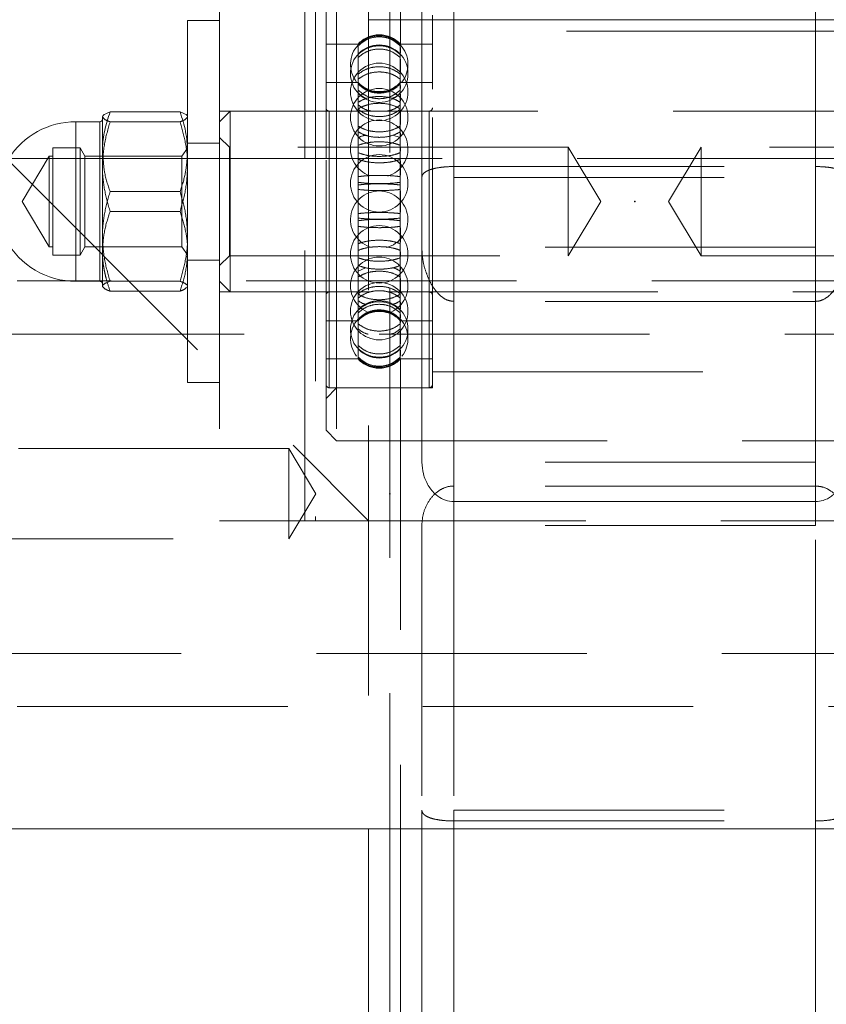
# Model space of a CAD drawing. Units: millimetres. Extents: x 351 to 625, y 113 to 285.
# Drawn here: x 538 to 542, y 196 to 200 of the extents above; entities that cross this region are included whole.
import ezdxf

# ---------------------------------------------------------------- set-up
doc = ezdxf.new("R2010")
doc.units = ezdxf.units.MM
doc.header["$PDSIZE"] = -1
doc.linetypes.add('HIDDEN', pattern=[1.905, 1.27, -0.635])

msp = doc.modelspace()

# ---------------------------------------------------------------- linework, layer by layer
at = {"color": 7, "linetype": 'HIDDEN', "lineweight": 0}
for p, q in [((539.7751, 200.1958), (539.7751, 201.4722)), ((539.9251, 200.1958), (539.9251, 201.4908)), ((539.9251, 198.1182), (539.9251, 201.4722)), ((541.6251, 200.1958), (541.6251, 201.4908)), ((541.6251, 198.1182), (541.6251, 201.4722)), ((539.6251, 200.8427), (539.6251, 191.0927)), ((539.6251, 200.8427), (539.6251, 196.3943)), ((539.3401, 198.4683), (539.3401, 200.2171)), ((539.5251, 200.1958), (539.5251, 196.3943)), ((539.6751, 200.1958), (539.6751, 200.0853)), ((539.8101, 198.4683), (539.8101, 200.2171)), ((539.8251, 199.8701), (539.8251, 200.2177)), ((541.7251, 200.1427), (539.8251, 200.1427)), ((539.4761, 200.0827), (539.3251, 200.0827)), ((539.4761, 200.0339), (539.4761, 200.0827)), ((539.674, 200.0339), (539.674, 200.0827)), ((539.8251, 200.0827), (539.674, 200.0827)), ((539.6751, 200.0667), (539.6751, 200.0406)), ((539.4761, 200.0189), (539.4761, 200.0339)), ((539.4761, 199.8091), (539.4761, 200.0189)), ((539.674, 200.0339), (539.674, 200.0189)), ((539.674, 199.8091), (539.674, 200.0189)), ((539.6751, 200.0122), (539.6751, 199.9478)), ((539.4761, 199.9027), (539.3251, 199.9027)), ((539.8251, 199.9027), (539.674, 199.9027)), ((539.6751, 199.9105), (539.6751, 199.9065)), ((539.6751, 199.8887), (539.6751, 199.8732)), ((539.8251, 198.4677), (539.8251, 199.8701)), ((539.4761, 199.7781), (539.4761, 199.8091)), ((539.674, 199.8091), (539.674, 199.7781)), ((539.6751, 199.8468), (539.6751, 199.8158)), ((538.8751, 199.7677), (538.8251, 199.7177)), ((539.2251, 199.7677), (538.8251, 199.7677)), ((538.8751, 199.7677), (538.8751, 198.9177)), ((539.2251, 199.7677), (538.8751, 199.7677)), ((539.2751, 199.7677), (539.2751, 197.8427)), ((542.2251, 199.7677), (539.3251, 199.7677)), ((539.8101, 199.7677), (539.3401, 199.7677)), ((539.3401, 198.9179), (539.3401, 199.7676)), ((539.4761, 199.4593), (539.4761, 199.7781)), ((539.674, 199.4593), (539.674, 199.7781)), ((539.6751, 199.7694), (539.6751, 199.704)), ((539.8101, 198.9179), (539.8101, 199.7676)), ((538.1501, 199.7158), (538.1501, 199.7177)), ((538.1501, 199.7158), (538.1501, 198.9677)), ((538.2626, 199.7177), (538.2626, 198.9677)), ((538.3108, 199.7174), (538.6394, 199.7174)), ((538.8713, 199.5977), (538.8251, 199.644)), ((539.674, 199.6433), (539.6387, 199.6541)), ((539.6751, 199.6637), (539.6751, 199.65)), ((538.0426, 199.5952), (538.0426, 199.0902)), ((538.1695, 199.5952), (538.0426, 199.5952)), ((538.1695, 199.5952), (538.1695, 199.0902)), ((538.1926, 199.5552), (538.1695, 199.5952)), ((538.6738, 199.5927), (538.6476, 199.5552)), ((538.6738, 199.0927), (538.6738, 199.5927)), ((538.6751, 199.5927), (538.6738, 199.5927)), ((538.8251, 199.6177), (538.6751, 199.6177)), ((538.8713, 199.3427), (538.8713, 199.5977)), ((540.4626, 199.5977), (538.8713, 199.5977)), ((539.6751, 199.6004), (539.6751, 199.5789)), ((540.4626, 199.3427), (540.4626, 199.5977)), ((540.6158, 199.3427), (540.4626, 199.5977)), ((541.0876, 199.5977), (540.9344, 199.3427)), ((541.0876, 199.5977), (541.0876, 199.0877)), ((542.6788, 199.5977), (541.0876, 199.5977)), ((537.8235, 199.5443), (539.5251, 197.8427)), ((538.0251, 199.5552), (537.8974, 199.3427)), ((538.0251, 199.5552), (538.0251, 199.1302)), ((538.0426, 199.5552), (538.0251, 199.5552)), ((538.1926, 199.5552), (538.1926, 199.1302)), ((538.6476, 199.5552), (538.1926, 199.5552)), ((538.2751, 199.5443), (538.2751, 199.1786)), ((538.6476, 199.1302), (538.6476, 199.5552)), ((538.6751, 198.4927), (538.6751, 199.5443)), ((538.8251, 199.5443), (538.8251, 197.8427)), ((539.2251, 197.8427), (539.2251, 199.5443)), ((539.3251, 198.2677), (539.3251, 199.5443)), ((539.3751, 199.5443), (539.3751, 198.2177)), ((539.6751, 199.534), (539.6751, 199.466)), ((541.7751, 199.5443), (539.7751, 199.5443)), ((539.9251, 199.5069), (541.6251, 199.5069)), ((539.4761, 199.4205), (539.4761, 199.4593)), ((539.674, 199.4593), (539.674, 199.4205)), ((539.9251, 199.4562), (541.6251, 199.4562)), ((538.3108, 199.3892), (538.6394, 199.3892)), ((539.4761, 199.0783), (539.4761, 199.4205)), ((539.674, 199.0783), (539.674, 199.4205)), ((539.6751, 199.3927), (539.6751, 199.2927)), ((537.8974, 199.3427), (538.0251, 199.1302)), ((538.8713, 199.0877), (538.8713, 199.3427)), ((540.4626, 199.0877), (540.4626, 199.3427)), ((540.4626, 199.0877), (540.6158, 199.3427)), ((540.9344, 199.3427), (541.0876, 199.0877)), ((538.3108, 199.2962), (538.6394, 199.2962)), ((539.6751, 199.2194), (539.6751, 199.1514)), ((538.2751, 199.1786), (538.2751, 198.9447)), ((538.0251, 199.1302), (538.0426, 199.1302)), ((538.1695, 199.0902), (538.1926, 199.1302)), ((538.1926, 199.1302), (538.6476, 199.1302)), ((538.6476, 199.1302), (538.6738, 199.0927)), ((541.6251, 199.1283), (539.9251, 199.1283)), ((538.0426, 199.0902), (538.1695, 199.0902)), ((538.6738, 199.0927), (538.6751, 199.0927)), ((538.6751, 199.0677), (538.8251, 199.0677)), ((538.8251, 199.0415), (538.8713, 199.0877)), ((538.8713, 199.0877), (540.4626, 199.0877)), ((539.4761, 199.0422), (539.4761, 199.0783)), ((539.674, 199.0783), (539.674, 199.0422)), ((539.6751, 199.1066), (539.6751, 199.085)), ((541.0876, 199.0877), (541.9384, 199.0877)), ((539.4761, 198.7682), (539.4761, 199.0422)), ((539.4761, 199.015), (539.5113, 199.0315)), ((539.674, 198.7682), (539.674, 199.0422)), ((539.6751, 199.0354), (539.6751, 199.0217)), ((539.6751, 198.9814), (539.6751, 198.916)), ((542.1251, 198.9693), (537.8751, 198.9693)), ((538.1501, 198.9677), (538.2626, 198.9677)), ((538.2751, 198.9427), (538.2763, 198.9407)), ((538.3108, 198.968), (538.6394, 198.968)), ((538.6739, 198.9407), (538.6751, 198.9427)), ((538.8251, 198.9677), (538.8751, 198.9177)), ((538.3108, 198.9215), (538.6394, 198.9215)), ((538.8251, 198.9177), (539.2251, 198.9177)), ((538.8751, 198.9177), (539.537, 198.9177)), ((539.3401, 198.9177), (539.537, 198.9177)), ((539.6135, 198.9177), (542.6751, 198.9177)), ((539.6135, 198.9177), (539.8101, 198.9177)), ((539.6751, 198.8696), (539.6751, 198.8386)), ((541.6251, 198.8736), (539.9251, 198.8736)), ((539.6751, 198.8122), (539.6751, 198.7967)), ((539.3251, 198.7827), (539.4761, 198.7827)), ((539.4761, 198.7443), (539.4761, 198.7682)), ((539.4761, 198.612), (539.4761, 198.7443)), ((539.674, 198.7827), (539.8251, 198.7827)), ((539.674, 198.7682), (539.674, 198.7443)), ((539.674, 198.612), (539.674, 198.7443)), ((539.6751, 198.7789), (539.6751, 198.7749)), ((542.7501, 198.7193), (537.3751, 198.7193)), ((539.6751, 198.7376), (539.6751, 198.6732)), ((539.3251, 198.6027), (539.4761, 198.6027)), ((539.4761, 198.6068), (539.4761, 198.612)), ((539.4761, 198.6027), (539.4761, 198.6068)), ((539.674, 198.612), (539.674, 198.6068)), ((539.674, 198.6027), (539.674, 198.6068)), ((539.674, 198.6027), (539.8251, 198.6027)), ((539.6751, 198.6448), (539.6751, 198.6187)), ((539.6751, 198.6001), (539.6751, 194.0853)), ((539.8251, 198.5427), (541.7251, 198.5427)), ((538.6751, 198.4927), (538.8251, 198.4927)), ((539.3251, 198.4177), (539.3751, 198.4677)), ((539.3401, 198.4677), (539.8101, 198.4677)), ((539.3751, 198.4677), (539.8251, 198.4677)), ((539.3251, 198.2677), (539.3751, 198.2177)), ((539.3751, 198.2177), (542.1751, 198.2177)), ((539.1501, 198.1818), (537.3376, 198.1818)), ((539.1501, 197.7568), (539.1501, 198.1818)), ((539.2778, 197.9693), (539.1501, 198.1818)), ((541.6251, 198.1182), (539.9251, 198.1182)), ((541.6251, 198.0057), (539.9251, 198.0057)), ((539.9251, 198.0057), (539.9251, 197.8203)), ((541.6251, 198.0057), (541.6251, 197.8203)), ((539.1501, 197.7568), (539.2778, 197.9693)), ((538.8251, 197.8427), (539.2251, 197.8427)), ((539.2751, 197.8427), (539.2251, 197.8427)), ((539.2751, 197.8427), (542.2751, 197.8427)), ((539.7751, 197.8203), (539.7751, 196.4823)), ((541.6251, 197.8203), (539.9251, 197.8203)), ((539.9251, 197.8203), (539.9251, 196.4823)), ((541.6251, 196.4823), (541.6251, 197.8203)), ((537.3376, 197.7568), (539.1501, 197.7568)), ((537.3751, 197.2193), (542.7501, 197.2193)), ((537.8751, 196.9693), (542.1251, 196.9693)), ((539.7751, 196.4823), (539.7751, 196.3943)), ((539.9251, 196.4823), (541.6251, 196.4823)), ((539.9251, 196.4823), (539.9251, 193.1283)), ((541.6251, 196.4823), (541.6251, 193.1283)), ((539.9251, 196.4316), (541.6251, 196.4316)), ((539.9251, 196.4316), (539.9251, 196.3943)), ((541.6251, 196.4316), (541.6251, 196.3943))]:
    msp.add_line(p, q, dxfattribs=at)
at = {"color": 7, "linetype": 'Continuous', "lineweight": 15}
for p, q in [((538.8251, 200.8427), (538.8251, 199.5443)), ((539.2251, 199.5443), (539.2251, 200.8427)), ((539.3751, 200.4677), (539.3751, 199.5443)), ((539.3251, 199.5443), (539.3251, 200.4177)), ((539.5251, 200.1958), (539.5251, 200.3458)), ((539.6751, 200.1958), (539.6751, 200.3458)), ((538.8251, 200.1927), (538.6751, 200.1927)), ((538.6751, 199.5443), (538.6751, 200.1927)), ((539.6751, 200.1958), (539.5251, 200.1958)), ((541.8751, 200.1958), (539.6751, 200.1958)), ((539.7751, 198.1182), (539.7751, 200.1958)), ((538.3108, 199.7639), (538.6394, 199.7639)), ((539.3251, 199.7677), (539.2251, 199.7677)), ((538.2626, 199.7177), (538.1501, 199.7177)), ((538.2763, 199.7447), (538.2751, 199.7427)), ((538.2751, 199.5765), (538.2751, 199.7425)), ((538.6751, 199.7427), (538.6739, 199.7447)), ((538.2751, 199.5765), (538.2751, 199.5443)), ((538.2784, 199.5443), (538.2751, 199.5765)), ((539.7751, 199.5443), (536.1751, 199.5443)), ((541.6251, 197.9328), (539.9251, 197.9328)), ((536.1751, 196.3943), (542.7251, 196.3943)), ((539.5251, 196.3943), (539.5251, 194.8427)), ((539.7751, 196.3943), (539.7751, 193.1283))]:
    msp.add_line(p, q, dxfattribs=at)
at = {"color": 8, "linetype": 'Continuous', "lineweight": 15}
for p, q in [((539.2751, 200.8427), (539.2751, 199.7677)), ((539.9251, 197.9328), (539.9251, 200.1958)), ((541.6251, 197.9328), (541.6251, 200.1958)), ((538.1501, 199.7177), (538.1501, 199.5443)), ((538.2626, 199.5443), (538.2626, 199.7177)), ((539.6251, 196.3943), (539.6251, 194.8427)), ((539.9251, 196.3943), (539.9251, 192.8736)), ((541.6251, 196.3943), (541.6251, 192.8736))]:
    msp.add_line(p, q, dxfattribs=at)
at = {"color": 7, "linetype": 'HIDDEN', "lineweight": 0}
for centre in [(539.5751, 199.9435), (539.5751, 199.858), (539.5751, 199.7389), (539.5751, 199.4281), (539.5751, 199.0945), (539.5751, 198.8274), (539.5751, 198.742)]:
    msp.add_circle(centre, 0.135, dxfattribs=at)
for centre, radius, start, end in [((539.5751, 199.9927), 0.1337, 42.2911, 137.7089), ((539.5751, 199.9871), 0.135, 137.5899, 217.8901), ((539.5751, 199.9871), 0.135, 321.974, 42.4507), ((539.5751, 199.9927), 0.1337, 222.2911, 317.7089), ((539.3401, 199.7827), 0.015, 180, 270), ((539.8101, 199.7827), 0.015, 270, 0), ((539.5751, 199.5909), 0.135, 90, 250.131), ((539.5751, 199.5909), 0.135, 287.2714, 90), ((538.1501, 199.3427), 0.375, 147.4871, 270), ((539.5751, 199.2573), 0.135, 90, 255.6466), ((539.5751, 199.2573), 0.135, 283.6622, 90), ((539.5751, 198.9465), 0.135, 90, 250.9175), ((539.5751, 198.9465), 0.135, 289.0825, 90), ((538.2626, 198.9552), 0.0125, 0, 90), ((539.3401, 198.9027), 0.015, 90, 180), ((539.8101, 198.9027), 0.015, 0, 90), ((539.5751, 198.6983), 0.135, 90, 115.5414), ((539.5751, 198.6983), 0.135, 69.5407, 90), ((539.5751, 198.6983), 0.135, 137.4032, 217.8062), ((539.5751, 198.6927), 0.1337, 42.2911, 137.7089), ((539.5751, 198.6983), 0.135, 322.0623, 42.6203), ((539.5751, 198.6927), 0.1337, 222.2911, 317.7089), ((539.3401, 198.4827), 0.015, 180, 270), ((539.8101, 198.4827), 0.015, 270, 0)]:
    msp.add_arc(centre, radius, start, end, dxfattribs=at)
at = {"color": 7, "linetype": 'Continuous', "lineweight": 15}
for centre, radius, start, end in [((538.1501, 199.3427), 0.375, 90, 147.4871), ((538.2626, 199.7302), 0.0125, 270, 0)]:
    msp.add_arc(centre, radius, start, end, dxfattribs=at)
at = {"color": 7, "linetype": 'HIDDEN', "lineweight": 0}
for points, knots in [([(539.674, 200.0786), (539.6628, 200.0887), (539.6404, 200.1088), (539.5964, 200.1228), (539.5509, 200.1223), (539.5082, 200.1077), (539.4866, 200.0881), (539.4761, 200.0786)], [0, 0, 0, 0, 0.202487, 0.40504, 0.607583, 0.810121, 1, 1, 1, 1]), ([(539.4761, 200.0735), (539.4873, 200.0835), (539.5098, 200.1035), (539.5538, 200.1175), (539.5992, 200.117), (539.642, 200.1024), (539.6636, 200.0829), (539.674, 200.0735)], [0, 0, 0, 0, 0.202487, 0.40504, 0.607583, 0.810121, 1, 1, 1, 1]), ([(539.4761, 200.0339), (539.4873, 200.0433), (539.5098, 200.0621), (539.5538, 200.0752), (539.5992, 200.0748), (539.642, 200.0611), (539.6636, 200.0427), (539.674, 200.0339)], [0, 0, 0, 0, 0.202487, 0.40504, 0.607583, 0.810121, 1, 1, 1, 1]), ([(539.674, 200.0189), (539.6628, 200.0282), (539.6404, 200.0469), (539.5964, 200.0599), (539.5509, 200.0594), (539.5082, 200.0458), (539.4866, 200.0277), (539.4761, 200.0189)], [0, 0, 0, 0, 0.202487, 0.40504, 0.607583, 0.810121, 1, 1, 1, 1]), ([(539.674, 199.9411), (539.6628, 199.9492), (539.6404, 199.9654), (539.5964, 199.9767), (539.5509, 199.9764), (539.5082, 199.9645), (539.4866, 199.9487), (539.4761, 199.9411)], [0, 0, 0, 0, 0.202487, 0.40504, 0.607583, 0.810121, 1, 1, 1, 1]), ([(539.4761, 199.9173), (539.4873, 199.9252), (539.5098, 199.9411), (539.5538, 199.9522), (539.5992, 199.9518), (539.642, 199.9402), (539.6636, 199.9247), (539.674, 199.9173)], [0, 0, 0, 0, 0.202487, 0.40504, 0.607583, 0.810121, 1, 1, 1, 1]), ([(539.4761, 199.8998), (539.4873, 199.8898), (539.5098, 199.8697), (539.5538, 199.8556), (539.5992, 199.8561), (539.642, 199.8708), (539.6636, 199.8903), (539.674, 199.8998)], [0, 0, 0, 0, 0.202486, 0.40504, 0.607577, 0.810106, 1, 1, 1, 1]), ([(539.674, 199.8954), (539.6628, 199.8853), (539.6404, 199.8653), (539.5964, 199.8513), (539.5509, 199.8518), (539.5082, 199.8664), (539.4866, 199.8859), (539.4761, 199.8954)], [0, 0, 0, 0, 0.202486, 0.40504, 0.607577, 0.810106, 1, 1, 1, 1]), ([(539.674, 199.8665), (539.6628, 199.8571), (539.6404, 199.8383), (539.5964, 199.8251), (539.5509, 199.8256), (539.5082, 199.8393), (539.4866, 199.8577), (539.4761, 199.8665)], [0, 0, 0, 0, 0.202486, 0.40504, 0.607577, 0.810106, 1, 1, 1, 1]), ([(539.4761, 199.8535), (539.4868, 199.8432), (539.4984, 199.832), (539.5139, 199.8274), (539.5152, 199.827)], [0, 0, 0, 0, 0.920517, 1, 1, 1, 1]), ([(539.6339, 199.827), (539.6364, 199.8277), (539.6522, 199.8326), (539.664, 199.8439), (539.674, 199.8535)], [0, 0, 0, 0, 0.154142, 1, 1, 1, 1]), ([(539.4761, 199.8091), (539.4873, 199.8153), (539.5098, 199.8279), (539.5538, 199.8367), (539.5992, 199.8364), (539.642, 199.8272), (539.6636, 199.815), (539.674, 199.8091)], [0, 0, 0, 0, 0.2024865, 0.4050395, 0.607583, 0.8101214, 1, 1, 1, 1]), ([(539.674, 199.7781), (539.6628, 199.7841), (539.6404, 199.7963), (539.5964, 199.8047), (539.5509, 199.8044), (539.5082, 199.7956), (539.4866, 199.7838), (539.4761, 199.7781)], [0, 0, 0, 0, 0.202487, 0.40504, 0.607583, 0.810121, 1, 1, 1, 1]), ([(539.4761, 199.7968), (539.4872, 199.7883), (539.5048, 199.7747), (539.5282, 199.7696), (539.537, 199.7677)], [0, 0, 0, 0, 0.624974, 1, 1, 1, 1]), ([(539.674, 199.7761), (539.6628, 199.7682), (539.6404, 199.7523), (539.5964, 199.7412), (539.5509, 199.7416), (539.5082, 199.7532), (539.4866, 199.7686), (539.4761, 199.7761)], [0, 0, 0, 0, 0.2024864, 0.4050395, 0.6075772, 0.8101059, 1, 1, 1, 1]), ([(539.6135, 199.7677), (539.623, 199.7699), (539.6462, 199.7753), (539.6637, 199.7889), (539.674, 199.7968)], [0, 0, 0, 0, 0.411035, 1, 1, 1, 1]), ([(538.2751, 199.7407), (538.2793, 199.7347), (538.2848, 199.7268), (538.3058, 199.7193), (538.3108, 199.7174)], [0, 0, 0, 0, 0.760801, 1, 1, 1, 1]), ([(538.3108, 199.7174), (538.3008, 199.6832), (538.2807, 199.6142), (538.277, 199.5428), (538.2751, 199.5068)], [0, 0, 0, 0, 0.495458, 1, 1, 1, 1]), ([(538.6394, 199.7174), (538.6444, 199.7193), (538.6654, 199.7268), (538.6709, 199.7347), (538.6751, 199.7407)], [0, 0, 0, 0, 0.239199, 1, 1, 1, 1]), ([(538.6751, 199.5068), (538.675, 199.5118), (538.6747, 199.5496), (538.6669, 199.6209), (538.6486, 199.6851), (538.6394, 199.7174)], [0, 0, 0, 0, 0.070086, 0.530782, 1, 1, 1, 1]), ([(539.674, 199.6973), (539.6628, 199.6911), (539.6404, 199.6785), (539.5964, 199.6697), (539.5509, 199.67), (539.5082, 199.6791), (539.4866, 199.6914), (539.4761, 199.6973)], [0, 0, 0, 0, 0.202486, 0.40504, 0.607577, 0.810106, 1, 1, 1, 1]), ([(539.4761, 199.6704), (539.4873, 199.6643), (539.5098, 199.6522), (539.5538, 199.6438), (539.5992, 199.6441), (539.642, 199.6529), (539.6636, 199.6647), (539.674, 199.6704)], [0, 0, 0, 0, 0.2024864, 0.4050395, 0.6075772, 0.8101059, 1, 1, 1, 1]), ([(539.5113, 199.6539), (539.5105, 199.6538), (539.4965, 199.6519), (539.486, 199.6474), (539.4761, 199.6433)], [0, 0, 0, 0, 0.054591, 1, 1, 1, 1]), ([(539.4761, 199.6071), (539.4873, 199.6108), (539.5098, 199.6183), (539.5538, 199.6236), (539.5992, 199.6234), (539.642, 199.6179), (539.6636, 199.6106), (539.674, 199.6071)], [0, 0, 0, 0, 0.202487, 0.40504, 0.607583, 0.810121, 1, 1, 1, 1]), ([(538.3108, 199.3892), (538.3005, 199.4196), (538.2834, 199.4705), (538.2798, 199.5231), (538.2784, 199.5443)], [0, 0, 0, 0, 0.597235, 1, 1, 1, 1]), ([(538.6726, 199.5443), (538.6706, 199.5214), (538.666, 199.4689), (538.649, 199.418), (538.6394, 199.3892)], [0, 0, 0, 0, 0.434483, 1, 1, 1, 1]), ([(539.4761, 199.5722), (539.4873, 199.5682), (539.5098, 199.5601), (539.5538, 199.5545), (539.5992, 199.5547), (539.642, 199.5606), (539.6636, 199.5684), (539.674, 199.5722)], [0, 0, 0, 0, 0.202486, 0.40504, 0.607577, 0.810106, 1, 1, 1, 1]), ([(539.674, 199.5407), (539.6628, 199.537), (539.6404, 199.5296), (539.5964, 199.5244), (539.5509, 199.5245), (539.5082, 199.53), (539.4866, 199.5372), (539.4761, 199.5407)], [0, 0, 0, 0, 0.202486, 0.40504, 0.607577, 0.810106, 1, 1, 1, 1]), ([(538.2751, 199.5068), (538.2751, 199.5018), (538.2754, 199.464), (538.2832, 199.3928), (538.3016, 199.3286), (538.3108, 199.2962)], [0, 0, 0, 0, 0.070086, 0.530782, 1, 1, 1, 1]), ([(538.6394, 199.2962), (538.6493, 199.3304), (538.6695, 199.3995), (538.6732, 199.4708), (538.6751, 199.5068)], [0, 0, 0, 0, 0.495458, 1, 1, 1, 1]), ([(539.7751, 199.4562), (539.7757, 199.4603), (539.777, 199.4685), (539.7872, 199.4792), (539.803, 199.4884), (539.8268, 199.4969), (539.8602, 199.5034), (539.8964, 199.5066), (539.9178, 199.5069), (539.9251, 199.5069)], [0, 0, 0, 0, 0.1432378, 0.2911678, 0.4262327, 0.5658802, 0.7565489, 0.9166377, 1, 1, 1, 1]), ([(541.6251, 199.5069), (541.6319, 199.5069), (541.6518, 199.5066), (541.6843, 199.504), (541.7227, 199.4974), (541.7548, 199.4859), (541.7726, 199.4711), (541.7744, 199.4603), (541.7751, 199.4562)], [0, 0, 0, 0, 0.078005, 0.2271, 0.387017, 0.6189, 0.853818, 1, 1, 1, 1]), ([(539.4761, 199.4593), (539.4873, 199.4608), (539.5098, 199.4637), (539.5538, 199.4657), (539.5992, 199.4657), (539.642, 199.4635), (539.6636, 199.4607), (539.674, 199.4593)], [0, 0, 0, 0, 0.202487, 0.40504, 0.607583, 0.810121, 1, 1, 1, 1]), ([(538.2751, 199.1786), (538.2751, 199.1836), (538.2754, 199.2214), (538.2832, 199.2926), (538.3016, 199.3568), (538.3108, 199.3892)], [0, 0, 0, 0, 0.070086, 0.530782, 1, 1, 1, 1]), ([(538.6394, 199.3892), (538.6493, 199.355), (538.6695, 199.2859), (538.6732, 199.2146), (538.6751, 199.1786)], [0, 0, 0, 0, 0.495458, 1, 1, 1, 1]), ([(539.674, 199.4331), (539.6628, 199.4316), (539.6404, 199.4287), (539.5964, 199.4266), (539.5509, 199.4267), (539.5082, 199.4288), (539.4866, 199.4317), (539.4761, 199.4331)], [0, 0, 0, 0, 0.202486, 0.40504, 0.607577, 0.810106, 1, 1, 1, 1]), ([(539.674, 199.4205), (539.6628, 199.4217), (539.6404, 199.4241), (539.5964, 199.4258), (539.5509, 199.4258), (539.5082, 199.424), (539.4866, 199.4217), (539.4761, 199.4205)], [0, 0, 0, 0, 0.202487, 0.40504, 0.607583, 0.810121, 1, 1, 1, 1]), ([(539.4761, 199.3994), (539.4873, 199.3982), (539.5098, 199.3959), (539.5538, 199.3942), (539.5992, 199.3943), (539.642, 199.396), (539.6636, 199.3983), (539.674, 199.3994)], [0, 0, 0, 0, 0.202486, 0.40504, 0.607577, 0.810106, 1, 1, 1, 1]), ([(538.3108, 199.2962), (538.3008, 199.2658), (538.2807, 199.2044), (538.277, 199.1409), (538.2751, 199.1089)], [0, 0, 0, 0, 0.495458, 1, 1, 1, 1]), ([(538.6751, 199.1089), (538.675, 199.1133), (538.6747, 199.1469), (538.6669, 199.2104), (538.6486, 199.2674), (538.6394, 199.2962)], [0, 0, 0, 0, 0.070086, 0.530782, 1, 1, 1, 1]), ([(539.4761, 199.286), (539.4873, 199.2872), (539.5098, 199.2895), (539.5538, 199.2912), (539.5992, 199.2911), (539.642, 199.2894), (539.6636, 199.2871), (539.674, 199.286)], [0, 0, 0, 0, 0.2024864, 0.4050395, 0.6075772, 0.8101059, 1, 1, 1, 1]), ([(539.674, 199.2649), (539.6628, 199.2637), (539.6404, 199.2613), (539.5964, 199.2596), (539.5509, 199.2597), (539.5082, 199.2614), (539.4866, 199.2637), (539.4761, 199.2649)], [0, 0, 0, 0, 0.202487, 0.40504, 0.607583, 0.810121, 1, 1, 1, 1]), ([(539.674, 199.2523), (539.6628, 199.2538), (539.6404, 199.2567), (539.5964, 199.2588), (539.5509, 199.2587), (539.5082, 199.2566), (539.4866, 199.2537), (539.4761, 199.2523)], [0, 0, 0, 0, 0.202486, 0.40504, 0.607577, 0.810106, 1, 1, 1, 1]), ([(539.4761, 199.2261), (539.4873, 199.2246), (539.5098, 199.2217), (539.5538, 199.2197), (539.5992, 199.2197), (539.642, 199.2219), (539.6636, 199.2247), (539.674, 199.2261)], [0, 0, 0, 0, 0.202487, 0.40504, 0.607583, 0.810121, 1, 1, 1, 1]), ([(538.3108, 198.968), (538.3008, 199.0022), (538.2807, 199.0712), (538.277, 199.1426), (538.2751, 199.1786)], [0, 0, 0, 0, 0.495458, 1, 1, 1, 1]), ([(538.6751, 199.1786), (538.675, 199.1736), (538.6747, 199.1358), (538.6669, 199.0645), (538.6486, 199.0003), (538.6394, 198.968)], [0, 0, 0, 0, 0.0700858, 0.5307822, 1, 1, 1, 1]), ([(539.674, 199.1447), (539.6628, 199.1484), (539.6404, 199.1559), (539.5964, 199.1611), (539.5509, 199.1609), (539.5082, 199.1555), (539.4866, 199.1482), (539.4761, 199.1447)], [0, 0, 0, 0, 0.202486, 0.40504, 0.607577, 0.810106, 1, 1, 1, 1]), ([(539.4761, 199.1132), (539.4873, 199.1173), (539.5098, 199.1253), (539.5538, 199.1309), (539.5992, 199.1307), (539.642, 199.1248), (539.6636, 199.117), (539.674, 199.1132)], [0, 0, 0, 0, 0.202486, 0.40504, 0.607577, 0.810106, 1, 1, 1, 1]), ([(539.9251, 198.8736), (539.9166, 198.8745), (539.8973, 198.8765), (539.865, 198.8953), (539.8352, 198.9276), (539.8099, 198.9706), (539.7912, 199.0181), (539.7779, 199.071), (539.776, 199.109), (539.7751, 199.1283)], [0, 0, 0, 0, 0.076717, 0.174314, 0.338154, 0.490684, 0.647155, 0.82146, 1, 1, 1, 1]), ([(541.7751, 199.1283), (541.7741, 199.1087), (541.7721, 199.0688), (541.7581, 199.0153), (541.7389, 198.968), (541.7162, 198.9301), (541.6887, 198.8989), (541.6597, 198.8794), (541.6366, 198.8738), (541.6267, 198.8736), (541.6251, 198.8736)], [0, 0, 0, 0, 0.182129, 0.369355, 0.516204, 0.666136, 0.787645, 0.910208, 0.985516, 1, 1, 1, 1]), ([(538.2751, 199.1089), (538.2751, 199.1044), (538.2753, 199.0806), (538.2786, 199.0469), (538.2856, 199.0085), (538.2948, 198.9696), (538.3043, 198.9409), (538.3108, 198.9215)], [0, 0, 0, 0, 0.070055, 0.376586, 0.530819, 0.683099, 1, 1, 1, 1]), ([(538.6394, 198.9215), (538.6493, 198.9519), (538.6695, 199.0133), (538.6732, 199.0768), (538.6751, 199.1089)], [0, 0, 0, 0, 0.495458, 1, 1, 1, 1]), ([(539.4761, 199.0783), (539.4873, 199.0746), (539.5098, 199.0671), (539.5538, 199.0618), (539.5992, 199.062), (539.642, 199.0675), (539.6636, 199.0748), (539.674, 199.0783)], [0, 0, 0, 0, 0.202487, 0.40504, 0.607583, 0.810121, 1, 1, 1, 1]), ([(539.674, 199.0422), (539.6628, 199.0382), (539.6404, 199.0302), (539.5964, 199.0246), (539.5509, 199.0248), (539.5082, 199.0306), (539.4866, 199.0384), (539.4761, 199.0422)], [0, 0, 0, 0, 0.202487, 0.40504, 0.607583, 0.810121, 1, 1, 1, 1]), ([(539.6387, 199.0313), (539.6395, 199.0311), (539.6536, 199.0281), (539.6641, 199.0214), (539.674, 199.015)], [0, 0, 0, 0, 0.057941, 1, 1, 1, 1]), ([(539.674, 198.9881), (539.6628, 198.9944), (539.6404, 199.007), (539.5964, 199.0158), (539.5509, 199.0155), (539.5082, 199.0063), (539.4866, 198.994), (539.4761, 198.9881)], [0, 0, 0, 0, 0.202486, 0.40504, 0.607577, 0.810106, 1, 1, 1, 1]), ([(538.3108, 198.968), (538.2965, 198.9623), (538.2774, 198.9546), (538.2756, 198.9467), (538.2751, 198.9447)], [0, 0, 0, 0, 0.745921, 1, 1, 1, 1]), ([(538.2751, 198.9447), (538.2793, 198.9388), (538.2848, 198.9309), (538.3058, 198.9233), (538.3108, 198.9215)], [0, 0, 0, 0, 0.7608009, 1, 1, 1, 1]), ([(538.6751, 198.9447), (538.6746, 198.9467), (538.6727, 198.9546), (538.6536, 198.9623), (538.6394, 198.968)], [0, 0, 0, 0, 0.2540794, 1, 1, 1, 1]), ([(538.6394, 198.9215), (538.6444, 198.9233), (538.662, 198.9296), (538.6668, 198.9361), (538.6702, 198.9407)], [0, 0, 0, 0, 0.2889398, 1, 1, 1, 1]), ([(539.674, 198.9093), (539.6628, 198.9172), (539.6404, 198.9331), (539.5964, 198.9442), (539.5509, 198.9438), (539.5082, 198.9322), (539.4866, 198.9168), (539.4761, 198.9093)], [0, 0, 0, 0, 0.2024864, 0.4050395, 0.6075772, 0.8101059, 1, 1, 1, 1]), ([(539.4761, 198.8886), (539.4873, 198.8967), (539.5098, 198.9129), (539.5538, 198.9243), (539.5992, 198.9239), (539.642, 198.9121), (539.6636, 198.8962), (539.674, 198.8886)], [0, 0, 0, 0, 0.202486, 0.40504, 0.607577, 0.810106, 1, 1, 1, 1]), ([(539.674, 198.9074), (539.6628, 198.9013), (539.6404, 198.8892), (539.5964, 198.8807), (539.5509, 198.881), (539.5082, 198.8898), (539.4866, 198.9016), (539.4761, 198.9074)], [0, 0, 0, 0, 0.202487, 0.40504, 0.607583, 0.810121, 1, 1, 1, 1]), ([(539.4761, 198.8763), (539.4868, 198.8694), (539.4984, 198.8618), (539.5139, 198.8587), (539.5152, 198.8584)], [0, 0, 0, 0, 0.920522, 1, 1, 1, 1]), ([(539.4761, 198.8319), (539.4873, 198.8412), (539.5098, 198.8598), (539.5538, 198.8728), (539.5992, 198.8723), (539.642, 198.8588), (539.6636, 198.8406), (539.674, 198.8319)], [0, 0, 0, 0, 0.202486, 0.40504, 0.607577, 0.810106, 1, 1, 1, 1]), ([(539.674, 198.8189), (539.6628, 198.8283), (539.6404, 198.8471), (539.5964, 198.8603), (539.5509, 198.8599), (539.5082, 198.8461), (539.4866, 198.8278), (539.4761, 198.8189)], [0, 0, 0, 0, 0.202486, 0.40504, 0.607577, 0.810106, 1, 1, 1, 1]), ([(539.674, 198.7901), (539.6628, 198.8001), (539.6404, 198.8201), (539.5964, 198.8341), (539.5509, 198.8336), (539.5082, 198.819), (539.4866, 198.7995), (539.4761, 198.7901)], [0, 0, 0, 0, 0.202486, 0.40504, 0.607577, 0.810106, 1, 1, 1, 1]), ([(539.6339, 198.8584), (539.6364, 198.8589), (539.6522, 198.8622), (539.664, 198.8699), (539.674, 198.8763)], [0, 0, 0, 0, 0.154205, 1, 1, 1, 1]), ([(539.4761, 198.7856), (539.4873, 198.7956), (539.5098, 198.8158), (539.5538, 198.8298), (539.5992, 198.8293), (539.642, 198.8147), (539.6636, 198.7951), (539.674, 198.7856)], [0, 0, 0, 0, 0.202486, 0.40504, 0.607577, 0.810106, 1, 1, 1, 1]), ([(539.4761, 198.7682), (539.4873, 198.7602), (539.5098, 198.7443), (539.5538, 198.7332), (539.5992, 198.7336), (539.642, 198.7452), (539.6636, 198.7607), (539.674, 198.7682)], [0, 0, 0, 0, 0.202487, 0.40504, 0.607583, 0.810121, 1, 1, 1, 1]), ([(539.5228, 198.7193), (539.5181, 198.7205), (539.4999, 198.7251), (539.4863, 198.7361), (539.4761, 198.7443)], [0, 0, 0, 0, 0.2580415, 1, 1, 1, 1]), ([(539.674, 198.7443), (539.6632, 198.7355), (539.6496, 198.7245), (539.6316, 198.7201), (539.628, 198.7193)], [0, 0, 0, 0, 0.799264, 1, 1, 1, 1]), ([(539.674, 198.6665), (539.6628, 198.6572), (539.6404, 198.6386), (539.5964, 198.6256), (539.5509, 198.626), (539.5082, 198.6396), (539.4866, 198.6577), (539.4761, 198.6665)], [0, 0, 0, 0, 0.202487, 0.40504, 0.607583, 0.810121, 1, 1, 1, 1]), ([(539.4761, 198.6516), (539.4873, 198.6421), (539.5098, 198.6233), (539.5538, 198.6102), (539.5992, 198.6106), (539.642, 198.6244), (539.6636, 198.6427), (539.674, 198.6516)], [0, 0, 0, 0, 0.202487, 0.40504, 0.607583, 0.810121, 1, 1, 1, 1]), ([(539.4761, 198.612), (539.4873, 198.6019), (539.5098, 198.5819), (539.5538, 198.5679), (539.5992, 198.5684), (539.642, 198.583), (539.6636, 198.6025), (539.674, 198.612)], [0, 0, 0, 0, 0.202487, 0.40504, 0.607583, 0.810121, 1, 1, 1, 1]), ([(539.674, 198.6068), (539.6628, 198.5968), (539.6404, 198.5766), (539.5964, 198.5626), (539.5509, 198.5631), (539.5082, 198.5777), (539.4866, 198.5973), (539.4761, 198.6068)], [0, 0, 0, 0, 0.202487, 0.40504, 0.607583, 0.810121, 1, 1, 1, 1]), ([(539.9251, 198.0057), (539.9219, 198.0056), (539.9056, 198.0052), (539.876, 197.9973), (539.8367, 197.9724), (539.8029, 197.9312), (539.7795, 197.8774), (539.7765, 197.8391), (539.7751, 197.8203)], [0, 0, 0, 0, 0.036103, 0.186747, 0.341573, 0.562092, 0.785783, 1, 1, 1, 1]), ([(541.7751, 197.8203), (541.7736, 197.8394), (541.7713, 197.8703), (541.756, 197.9109), (541.7352, 197.9476), (541.7035, 197.9805), (541.6633, 198.0022), (541.6368, 198.0046), (541.6251, 198.0057)], [0, 0, 0, 0, 0.218102, 0.352895, 0.491865, 0.698454, 0.866601, 1, 1, 1, 1]), ([(539.7751, 196.4823), (539.7757, 196.4783), (539.777, 196.47), (539.7872, 196.4594), (539.803, 196.4501), (539.8268, 196.4416), (539.8602, 196.4351), (539.8964, 196.4319), (539.9178, 196.4317), (539.9251, 196.4316)], [0, 0, 0, 0, 0.143238, 0.291168, 0.426233, 0.56588, 0.756549, 0.916638, 1, 1, 1, 1]), ([(541.6251, 196.4316), (541.6319, 196.4317), (541.6518, 196.4319), (541.6843, 196.4345), (541.7227, 196.4411), (541.7548, 196.4527), (541.7726, 196.4674), (541.7744, 196.4782), (541.7751, 196.4823)], [0, 0, 0, 0, 0.078005, 0.2271, 0.387017, 0.6189, 0.853818, 1, 1, 1, 1])]:
    msp.add_open_spline(points, degree=3, knots=knots, dxfattribs=at)
at = {"color": 7, "linetype": 'Continuous', "lineweight": 15}
for points, knots in [([(538.2751, 199.5765), (538.2751, 199.581), (538.2754, 199.6146), (538.2832, 199.678), (538.3016, 199.7351), (538.3108, 199.7639)], [0, 0, 0, 0, 0.070086, 0.530782, 1, 1, 1, 1]), ([(538.3108, 199.7639), (538.2965, 199.7582), (538.2774, 199.7505), (538.2756, 199.7427), (538.2751, 199.7407)], [0, 0, 0, 0, 0.745921, 1, 1, 1, 1]), ([(538.6394, 199.7639), (538.6493, 199.7335), (538.6695, 199.6721), (538.6732, 199.6086), (538.6751, 199.5765)], [0, 0, 0, 0, 0.495458, 1, 1, 1, 1]), ([(538.6734, 199.7447), (538.6731, 199.7454), (538.6709, 199.7519), (538.6543, 199.7582), (538.6394, 199.7639)], [0, 0, 0, 0, 0.099455, 1, 1, 1, 1]), ([(538.6751, 199.5765), (538.6751, 199.5721), (538.6752, 199.5613), (538.6735, 199.5506), (538.6726, 199.5443)], [0, 0, 0, 0, 0.41158, 1, 1, 1, 1]), ([(539.9251, 197.9328), (539.9219, 197.9329), (539.9056, 197.9333), (539.876, 197.9412), (539.8367, 197.9662), (539.8029, 198.0074), (539.7795, 198.0612), (539.7765, 198.0995), (539.7751, 198.1182)], [0, 0, 0, 0, 0.036103, 0.186747, 0.341573, 0.562092, 0.785783, 1, 1, 1, 1]), ([(541.7751, 198.1182), (541.7736, 198.0991), (541.7713, 198.0682), (541.756, 198.0276), (541.7352, 197.9909), (541.7035, 197.958), (541.6633, 197.9363), (541.6368, 197.9339), (541.6251, 197.9328)], [0, 0, 0, 0, 0.218102, 0.352895, 0.491865, 0.698454, 0.866601, 1, 1, 1, 1])]:
    msp.add_open_spline(points, degree=3, knots=knots, dxfattribs=at)
at = {"color": 7, "linetype": 'Continuous'}
for p in [(540.7751, 199.3427), (539.6251, 197.9693)]:
    msp.add_point(p, dxfattribs=at)

doc.saveas('drawing.dxf')
